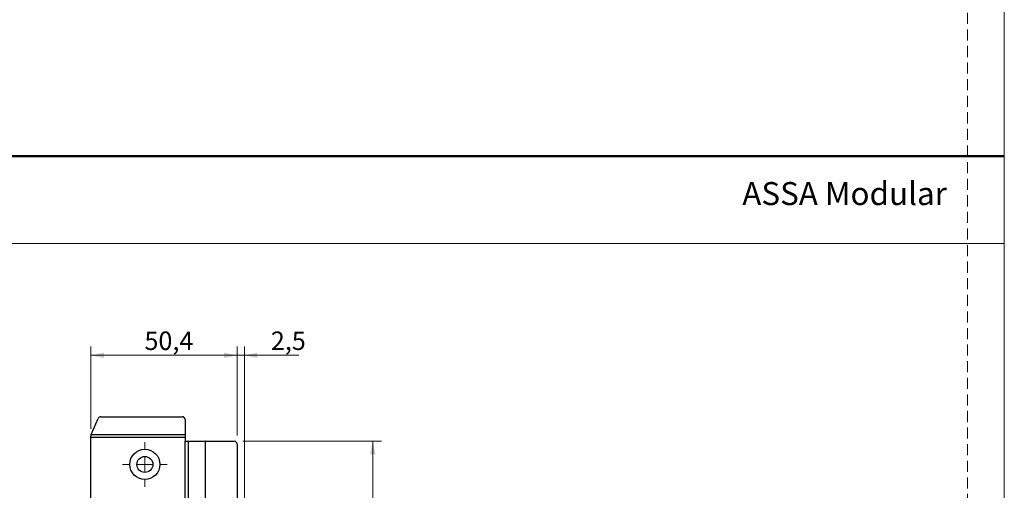
# Model space of a CAD drawing. Units: millimetres. Extents: x 0 to 210, y 0 to 297.
# Drawn here: x 97 to 210, y 93 to 147 of the extents above; entities that cross this region are included whole.
import ezdxf

# ---------------------------------------------------------------- set-up
doc = ezdxf.new("R2010")
doc.units = ezdxf.units.MM
doc.linetypes.add('HIDDEN', pattern=[1.905, 1.27, -0.635])
doc.layers.add('STÖDLINJER', color=7, linetype='HIDDEN', plot=False)
doc.styles.add('SLDTEXTSTYLE0', font='TXT', dxfattribs={"width": 0.7})
doc.styles.add('SLDTEXTSTYLE1', font='TXT', dxfattribs={"width": 0.605})
doc.dimstyles.new('SLDDIMSTYLE0', dxfattribs={"dimtxt": 2.054655, "dimasz": 1.5, "dimexe": 0, "dimexo": 0.0625, "dimgap": 0.513664, "dimtad": 1, "dimdec": 1, "dimlfac": 3, "dimrnd": 1e-09, "dimzin": 12, "dimdsep": 46, "dimtxsty": 'SLDTEXTSTYLE1', "dimsah": 1, "dimcen": 0.09, "dimadec": 0, "dimazin": 3, "dimtfac": 1, "dimtdec": 1, "dimtofl": 0, "dimtmove": 0, "dimatfit": 3, "dimfxl": 0, "dimfrac": 2, "dimtolj": 1, "dimtzin": 12, "dimarcsym": 0})
doc.dimstyles.new('SLDDIMSTYLE1', dxfattribs={"dimtxt": 2.054655, "dimasz": 1.5, "dimexe": 0, "dimexo": 0.0625, "dimgap": 0.513664, "dimtad": 1, "dimdec": 1, "dimlfac": 3, "dimrnd": 1e-09, "dimzin": 12, "dimdsep": 46, "dimtxsty": 'SLDTEXTSTYLE1', "dimsah": 1, "dimcen": 0.09, "dimadec": 0, "dimazin": 3, "dimtfac": 1, "dimtdec": 1, "dimtmove": 0, "dimatfit": 0, "dimfxl": 0, "dimfrac": 2, "dimtolj": 1, "dimtzin": 12, "dimarcsym": 0})

# ---------------------------------------------------------------- blocks, each defined once
blk = doc.blocks.new('_D_25')
at = {"color": 7, "linetype": 'Continuous', "lineweight": 0}
for p, q in [((105.07, 99.71), (105.07, 109.15)), ((121.86, 98.96), (121.86, 109.15)), ((105.07, 108.15), (121.86, 108.15))]:
    blk.add_line(p, q, dxfattribs=at)
at = {"color": 7, "linetype": 'Continuous', "lineweight": 18}
for points in [[(105.07, 108.15), (106.57, 107.84), (106.57, 108.46)], [(121.86, 108.15), (120.36, 108.46), (120.36, 107.84)]]:
    blk.add_solid(points, dxfattribs=at)
at = {"color": 7, "linetype": 'Continuous', "lineweight": 18, "insert": (111.22, 110.88), "char_height": 2.117, "attachment_point": 1, "style": 'SLDTEXTSTYLE1'}
blk.add_mtext('50,4', dxfattribs=at)
blk = doc.blocks.new('_D_26')
at = {"color": 7, "linetype": 'Continuous', "lineweight": 0}
for p, q in [((121.86, 98.96), (121.86, 109.15)), ((122.7, 80.46), (122.7, 109.15)), ((121.86, 108.15), (119.86, 108.15)), ((121.86, 108.15), (122.7, 108.15)), ((122.7, 108.15), (128.96, 108.15))]:
    blk.add_line(p, q, dxfattribs=at)
at = {"color": 7, "linetype": 'Continuous', "lineweight": 18}
for points in [[(121.86, 108.15), (120.36, 108.46), (120.36, 107.84)], [(122.7, 108.15), (124.2, 107.84), (124.2, 108.46)]]:
    blk.add_solid(points, dxfattribs=at)
at = {"color": 7, "linetype": 'Continuous', "lineweight": 18, "insert": (125.74, 110.88), "char_height": 2.117, "attachment_point": 1, "style": 'SLDTEXTSTYLE1'}
blk.add_mtext('2,5', dxfattribs=at)
blk = doc.blocks.new('_D_27')
at = {"color": 7, "linetype": 'Continuous', "lineweight": 0}
for p, q in [((122.53, 98.29), (138.45, 98.29)), ((137.45, 23.96), (137.45, 98.29)), ((122.53, 23.96), (138.45, 23.96))]:
    blk.add_line(p, q, dxfattribs=at)
at = {"color": 7, "linetype": 'Continuous', "lineweight": 18}
for points in [[(137.45, 98.29), (137.14, 96.79), (137.76, 96.79)], [(137.45, 23.96), (137.76, 25.46), (137.14, 25.46)]]:
    blk.add_solid(points, dxfattribs=at)
at = {"color": 7, "linetype": 'Continuous', "lineweight": 18, "insert": (134.72, 59.2), "char_height": 2.117, "attachment_point": 1, "rotation": 90, "style": 'SLDTEXTSTYLE1'}
blk.add_mtext('223', dxfattribs=at)
blk = doc.blocks.new('SW_CENTERMARKSYMBOL_7')
at = {"color": 0, "linetype": 'Continuous', "lineweight": 18}
for p, q in [((0, 1.67), (0, 2.57)), ((-1.67, 0), (-2.57, 0)), ((0, 0), (-0.83, 0)), ((0, 0), (0, 0.83)), ((0, 0), (0, -0.83)), ((0, 0), (0.83, 0)), ((1.67, 0), (2.57, 0)), ((0, -1.67), (0, -2.57))]:
    blk.add_line(p, q, dxfattribs=at)

msp = doc.modelspace()

# ---------------------------------------------------------------- linework, layer by layer
at = {"color": 7, "linetype": 'Continuous', "lineweight": 18}
for p, q in [((210, 297), (210, 0)), ((0, 121), (210, 121))]:
    msp.add_line(p, q, dxfattribs=at)
at = {"color": 7, "linetype": 'Continuous', "lineweight": 50}
msp.add_line((0, 131), (210, 131), dxfattribs=at)
at = {"color": 7, "linetype": 'Continuous', "lineweight": 25}
for p, q in [((105.079, 99.046), (105.903, 100.906)), ((106.21, 101.099), (115.557, 101.099)), ((115.89, 100.782), (115.89, 99.046)), ((105.073, 98.706), (105.079, 99.046)), ((105.073, 23.543), (105.073, 98.706)), ((115.89, 98.706), (105.073, 98.706)), ((105.079, 99.046), (115.89, 99.046)), ((115.89, 99.046), (115.89, 98.706)), ((115.89, 98.706), (115.89, 98.291)), ((115.89, 68.541), (115.89, 98.291)), ((115.89, 98.291), (116.23, 98.291)), ((116.23, 98.291), (116.23, 68.541)), ((116.23, 98.291), (118.181, 98.291)), ((118.181, 98.291), (118.181, 68.541)), ((118.212, 98.291), (118.181, 98.291)), ((118.212, 68.541), (118.212, 98.291)), ((118.212, 98.291), (121.53, 98.291)), ((121.863, 97.958), (121.863, 79.458))]:
    msp.add_line(p, q, dxfattribs=at)
for radius in [1.733, 0.917]:
    msp.add_circle((111.263, 95.625), radius, dxfattribs=at)
for centre, radius, start, end in [((106.206, 100.766), 0.334, 89.31161, 155.2117), ((115.565, 100.774), 0.325, 1.47305, 91.40094), ((121.53, 97.958), 0.333, 0, 90)]:
    msp.add_arc(centre, radius, start, end, dxfattribs=at)
at = {"layer": 'STÖDLINJER', "color": 7, "lineweight": 18}
msp.add_line((205.771, 292.261), (205.771, 3.898), dxfattribs=at)

# ---------------------------------------------------------------- block references
at = {"color": 7, "linetype": 'Continuous', "lineweight": 0}
msp.add_blockref('SW_CENTERMARKSYMBOL_7', (111.263, 95.625), dxfattribs=at)

# ---------------------------------------------------------------- texts
at = {"color": 7, "linetype": 'Continuous', "lineweight": 0, "insert": (179.897, 128.045), "char_height": 2.64583, "attachment_point": 1, "style": 'SLDTEXTSTYLE0'}
msp.add_mtext('ASSA Modular', dxfattribs=at)

# ---------------------------------------------------------------- dimensions: what is measured, and where the dimension line sits
at = {"color": 7, "linetype": 'Continuous', "lineweight": 18}
for base, p1, p2, dimstyle, picture, middle in [((121.863, 108.152), (105.073, 98.706), (121.863, 97.958), 'SLDDIMSTYLE0', '_D_25', (113.468, 108.152)), ((122.696, 108.152), (121.863, 97.958), (122.696, 79.458), 'SLDDIMSTYLE1', '_D_26', (127.349, 108.152))]:
    dim = msp.add_linear_dim(base=base, p1=p1, p2=p2, dimstyle=dimstyle, dxfattribs=at)
    dim.commit()
    dim.dimension.update_dxf_attribs({"geometry": picture, "text_midpoint": middle, "dimtype": 160})
dim = msp.add_linear_dim(base=(137.452, 98.291), p1=(121.53, 23.958), p2=(121.53, 98.291), angle=90, dimstyle='SLDDIMSTYLE0', dxfattribs=at)
dim.commit()
dim.dimension.update_dxf_attribs({"geometry": '_D_27', "text_midpoint": (137.452, 61.125), "dimtype": 160})

doc.saveas('drawing.dxf')
